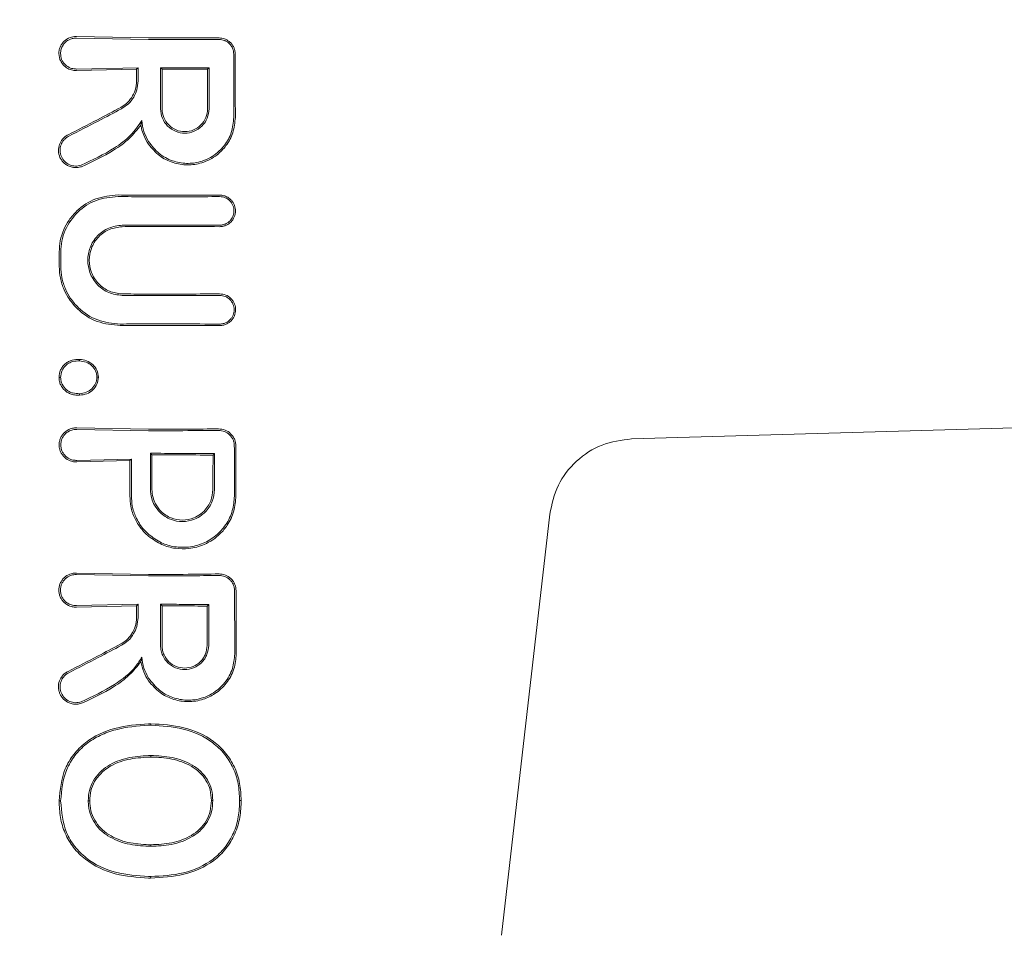
# Model space of a CAD drawing. Units: millimetres. Extents: x 4049 to 21067, y 1006 to 13663.
# Drawn here: x 7179 to 7214, y 4763 to 4795 of the extents above; entities that cross this region are included whole.
import ezdxf

# ---------------------------------------------------------------- set-up
doc = ezdxf.new("R2010")
doc.units = ezdxf.units.MM
doc.header["$PDSIZE"] = -1
doc.dimstyles.new('ISO-25', dxfattribs={"dimtxt": 100, "dimasz": 100, "dimexe": 1.25, "dimexo": 0.625, "dimgap": 20, "dimtad": 1, "dimdec": 0, "dimtxsty": 'Standard', "dimblk": 'OBLIQUE', "dimcen": 2.5, "dimadec": 0, "dimazin": 0, "dimtfac": 1, "dimtdec": 0, "dimtmove": 0, "dimatfit": 3, "dimfxl": 1, "dimarcsym": 0})

# ---------------------------------------------------------------- blocks, each defined once
blk = doc.blocks.new('_Oblique')
at = {"color": 0, "linetype": 'ByBlock', "lineweight": -2}
blk.add_line((-0.5, -0.5), (0.5, 0.5), dxfattribs=at)
blk = doc.blocks.new('*D4')
at = {"color": 0, "lineweight": -2, "transparency": 16777216}
for p, q in [((7404.824, 13613.038), (4182.982, 13613.038)), ((4184.232, 13613.038), (4184.232, 2213.038)), ((8314.519, 2213.038), (4182.982, 2213.038))]:
    blk.add_line(p, q, dxfattribs=at)
at = {"layer": 'Defpoints', "color": 0, "transparency": 16777216}
for p in [(7405.449, 13613.038), (4184.232, 2213.038), (8315.144, 2213.038)]:
    blk.add_point(p, dxfattribs=at)
at = {"color": 0, "lineweight": -2, "transparency": 16777216, "xscale": 100, "yscale": 100, "zscale": 100}
for p, rotation in [((4184.232, 13613.038), 90), ((4184.232, 2213.038), 270)]:
    blk.add_blockref('_Oblique', p, dxfattribs=dict(at, rotation=rotation))
at = {"color": 0, "transparency": 16777216, "insert": (4114.232, 7913.038), "char_height": 100, "attachment_point": 5, "rotation": 90}
blk.add_mtext('11400', dxfattribs=at)
blk = doc.blocks.new('*D5')
at = {"color": 0, "lineweight": -2, "transparency": 16777216}
for p, q in [((20405.449, 5128.083), (20405.449, 1054.263)), ((4905.449, 4841.126), (4905.449, 1054.263)), ((4905.449, 1055.513), (20405.449, 1055.513))]:
    blk.add_line(p, q, dxfattribs=at)
at = {"layer": 'Defpoints', "color": 0, "transparency": 16777216}
for p in [(20405.449, 5128.708), (4905.449, 4841.751), (20405.449, 1055.513)]:
    blk.add_point(p, dxfattribs=at)
at = {"color": 0, "lineweight": -2, "transparency": 16777216, "xscale": 100, "yscale": 100, "zscale": 100, "rotation": 180}
blk.add_blockref('_Oblique', (4905.449, 1055.513), dxfattribs=at)
at = {"color": 0, "lineweight": -2, "transparency": 16777216, "xscale": 100, "yscale": 100, "zscale": 100}
blk.add_blockref('_Oblique', (20405.449, 1055.513), dxfattribs=at)
at = {"color": 0, "transparency": 16777216, "insert": (12655.449, 1125.513), "char_height": 100, "attachment_point": 5}
blk.add_mtext('15500', dxfattribs=at)

msp = doc.modelspace()

# ---------------------------------------------------------------- linework, layer by layer
at = {"color": 7, "linetype": 'Continuous', "lineweight": 18}
for p, q in [((7183.749, 4794.621), (7181.205, 4794.669)), ((7181.205, 4794.615), (7183.749, 4794.568)), ((7180.578, 4794.069), (7180.617, 4793.859)), ((7183.377, 4793.569), (7181.205, 4793.523)), ((7183.324, 4793.516), (7181.205, 4793.469)), ((7183.377, 4793.569), (7183.324, 4793.516)), ((7184.17, 4793.57), (7184.222, 4793.517)), ((7185.886, 4793.57), (7185.833, 4793.517)), ((7183.474, 4791.544), (7183.509, 4791.703)), ((7200.807, 4780.457), (7245.004, 4781.749)), ((7183.749, 4780.799), (7181.216, 4780.848)), ((7183.748, 4780.746), (7181.216, 4780.793)), ((7183.812, 4779.949), (7183.865, 4779.896)), ((7186.075, 4779.937), (7186.023, 4779.884)), ((7183.14, 4779.745), (7181.216, 4779.7)), ((7183.086, 4779.691), (7181.216, 4779.646)), ((7183.14, 4779.745), (7183.086, 4779.691)), ((7196.214, 4762.924), (7197.914, 4777.799)), ((7183.749, 4775.669), (7181.205, 4775.718)), ((7183.748, 4775.616), (7181.205, 4775.664)), ((7183.377, 4774.616), (7181.205, 4774.57)), ((7183.377, 4774.616), (7183.323, 4774.563)), ((7184.17, 4774.617), (7184.223, 4774.564)), ((7185.871, 4774.603), (7185.819, 4774.551)), ((7183.323, 4774.563), (7181.205, 4774.516)), ((7183.83, 4770.396), (7183.83, 4770.343)), ((7183.83, 4769.221), (7183.83, 4769.274)), ((7186.964, 4767.69), (7187.019, 4767.69)), ((7183.83, 4766.121), (7183.83, 4766.068)), ((7183.822, 4764.999), (7183.821, 4764.946))]:
    msp.add_line(p, q, dxfattribs=at)
at = {"color": 7, "linetype": 'Continuous', "lineweight": 18, "flags": 128}
for points in [[(7183.324, 4793.102), (7183.324, 4793.334), (7183.324, 4793.516)], [(7183.377, 4793.102), (7183.377, 4793.364), (7183.377, 4793.569)], [(7184.17, 4792.115), (7184.17, 4792.93), (7184.17, 4793.57)], [(7184.222, 4792.115), (7184.222, 4792.9), (7184.222, 4793.517)], [(7185.833, 4793.517), (7185.832, 4792.732), (7185.832, 4792.115)], [(7185.886, 4793.57), (7185.885, 4792.755), (7185.885, 4792.115)], [(7186.812, 4791.816), (7186.811, 4792.538), (7186.81, 4793.106)], [(7180.59, 4786.551), (7180.59, 4786.837), (7180.59, 4787.062)], [(7180.648, 4786.551), (7180.648, 4786.837), (7180.648, 4787.062)], [(7181.311, 4783.212), (7181.311, 4783.239), (7181.311, 4783.267)], [(7181.922, 4782.64), (7181.948, 4782.64), (7181.974, 4782.64)], [(7181.311, 4782.055), (7181.311, 4782.028), (7181.311, 4782.001)], [(7183.812, 4778.672), (7183.812, 4779.387), (7183.812, 4779.949)], [(7183.865, 4778.672), (7183.865, 4779.357), (7183.865, 4779.896)], [(7186.023, 4779.884), (7186.022, 4779.205), (7186.021, 4778.672)], [(7186.075, 4779.937), (7186.074, 4779.228), (7186.074, 4778.672)], [(7183.086, 4778.438), (7183.086, 4779.14), (7183.086, 4779.691)], [(7183.14, 4778.438), (7183.14, 4779.17), (7183.14, 4779.745)], [(7183.377, 4774.616), (7183.377, 4774.355), (7183.377, 4774.15)], [(7184.17, 4773.163), (7184.17, 4773.977), (7184.17, 4774.617)], [(7185.871, 4774.603), (7185.871, 4773.796), (7185.87, 4773.163)], [(7183.323, 4774.563), (7183.323, 4774.332), (7183.323, 4774.15)], [(7184.223, 4773.163), (7184.223, 4773.948), (7184.223, 4774.564)], [(7185.819, 4774.551), (7185.818, 4773.773), (7185.818, 4773.163)], [(7180.642, 4767.668), (7180.61, 4767.668), (7180.584, 4767.668)], [(7181.617, 4767.674), (7181.646, 4767.675), (7181.669, 4767.675)], [(7186.018, 4767.69), (7185.988, 4767.69), (7185.966, 4767.69)]]:
    msp.add_lwpolyline(points, dxfattribs=at)
at = {"color": 7, "linetype": 'Continuous', "lineweight": 18}
for points, knots in [([(7180.578, 4794.069), (7180.58, 4794.107), (7180.585, 4794.184), (7180.62, 4794.299), (7180.68, 4794.411), (7180.789, 4794.538), (7180.959, 4794.642), (7181.118, 4794.672), (7181.197, 4794.67), (7181.205, 4794.669)], [0, 0, 0, 0, 0.11436, 0.236403, 0.366163, 0.503585, 0.751925, 0.972872, 1, 1, 1, 1]), ([(7180.961, 4794.568), (7180.91, 4794.54), (7180.819, 4794.489), (7180.717, 4794.366), (7180.649, 4794.227), (7180.64, 4794.121), (7180.636, 4794.069)], [0, 0, 0, 0, 0.276882, 0.500036, 0.757231, 1, 1, 1, 1]), ([(7181.205, 4794.615), (7181.164, 4794.614), (7181.079, 4794.613), (7181, 4794.583), (7180.961, 4794.568)], [0, 0, 0, 0, 0.497927, 1, 1, 1, 1]), ([(7186.235, 4794.622), (7185.771, 4794.622), (7184.943, 4794.621), (7184.114, 4794.621), (7183.749, 4794.621)], [0, 0, 0, 0, 0.560012, 1, 1, 1, 1]), ([(7183.749, 4794.568), (7184.214, 4794.568), (7185.043, 4794.568), (7185.871, 4794.568), (7186.235, 4794.568)], [0, 0, 0, 0, 0.560492, 1, 1, 1, 1]), ([(7186.593, 4794.497), (7186.539, 4794.533), (7186.43, 4794.605), (7186.3, 4794.616), (7186.235, 4794.622)], [0, 0, 0, 0, 0.500018, 1, 1, 1, 1]), ([(7186.603, 4794.416), (7186.578, 4794.438), (7186.527, 4794.484), (7186.436, 4794.531), (7186.338, 4794.562), (7186.27, 4794.566), (7186.235, 4794.568)], [0, 0, 0, 0, 0.249992, 0.49999, 0.749992, 1, 1, 1, 1]), ([(7186.593, 4794.497), (7186.602, 4794.489), (7186.619, 4794.476), (7186.635, 4794.46), (7186.641, 4794.454)], [0, 0, 0, 0, 0.557218, 1, 1, 1, 1]), ([(7186.756, 4794.048), (7186.754, 4794.082), (7186.75, 4794.15), (7186.719, 4794.248), (7186.671, 4794.339), (7186.626, 4794.39), (7186.603, 4794.416)], [0, 0, 0, 0, 0.250068, 0.500091, 0.750068, 1, 1, 1, 1]), ([(7186.641, 4794.454), (7186.666, 4794.426), (7186.717, 4794.37), (7186.769, 4794.269), (7186.803, 4794.161), (7186.807, 4794.086), (7186.809, 4794.048)], [0, 0, 0, 0, 0.2500281, 0.5000374, 0.7500281, 1, 1, 1, 1]), ([(7180.636, 4794.069), (7180.644, 4793.999), (7180.656, 4793.89), (7180.728, 4793.76), (7180.826, 4793.644), (7180.97, 4793.554), (7181.109, 4793.525), (7181.18, 4793.523), (7181.2, 4793.523), (7181.205, 4793.523), (7181.205, 4793.523)], [0, 0, 0, 0, 0.235386, 0.36444, 0.500634, 0.749848, 0.933903, 0.981626, 0.998151, 1, 1, 1, 1]), ([(7186.756, 4794.048), (7186.756, 4793.631), (7186.757, 4792.887), (7186.758, 4792.143), (7186.759, 4791.816)], [0, 0, 0, 0, 0.56, 1, 1, 1, 1]), ([(7186.809, 4793.859), (7186.809, 4793.894), (7186.809, 4793.957), (7186.809, 4794.02), (7186.809, 4794.048)], [0, 0, 0, 0, 0.559991, 1, 1, 1, 1]), ([(7180.617, 4793.859), (7180.642, 4793.806), (7180.698, 4793.69), (7180.842, 4793.562), (7181.018, 4793.479), (7181.143, 4793.472), (7181.205, 4793.469)], [0, 0, 0, 0, 0.230772, 0.502307, 0.751684, 1, 1, 1, 1]), ([(7186.809, 4793.859), (7186.809, 4793.718), (7186.809, 4793.467), (7186.81, 4793.217), (7186.81, 4793.106)], [0, 0, 0, 0, 0.559855, 1, 1, 1, 1]), ([(7184.17, 4793.57), (7184.49, 4793.57), (7185.062, 4793.57), (7185.634, 4793.57), (7185.886, 4793.57)], [0, 0, 0, 0, 0.559996, 1, 1, 1, 1]), ([(7185.833, 4793.517), (7185.532, 4793.517), (7184.995, 4793.517), (7184.459, 4793.517), (7184.222, 4793.517)], [0, 0, 0, 0, 0.560003, 1, 1, 1, 1]), ([(7182.767, 4792.168), (7182.835, 4792.211), (7182.98, 4792.301), (7183.157, 4792.51), (7183.295, 4792.782), (7183.314, 4792.992), (7183.324, 4793.102)], [0, 0, 0, 0, 0.211779, 0.449069, 0.711845, 1, 1, 1, 1]), ([(7182.792, 4792.121), (7182.873, 4792.172), (7183.042, 4792.28), (7183.224, 4792.515), (7183.352, 4792.795), (7183.368, 4792.995), (7183.377, 4793.102)], [0, 0, 0, 0, 0.2377734, 0.5011165, 0.7324923, 1, 1, 1, 1]), ([(7180.902, 4791.198), (7181.249, 4791.375), (7181.869, 4791.69), (7182.492, 4792.022), (7182.767, 4792.168)], [0, 0, 0, 0, 0.559971, 1, 1, 1, 1]), ([(7180.929, 4791.15), (7181.276, 4791.327), (7181.896, 4791.643), (7182.519, 4791.975), (7182.792, 4792.121)], [0, 0, 0, 0, 0.560014, 1, 1, 1, 1]), ([(7184.17, 4792.115), (7184.182, 4792.003), (7184.208, 4791.778), (7184.407, 4791.493), (7184.69, 4791.302), (7185.028, 4791.235), (7185.365, 4791.302), (7185.648, 4791.493), (7185.846, 4791.778), (7185.872, 4792.003), (7185.885, 4792.115)], [0, 0, 0, 0, 0.125067, 0.250114, 0.375143, 0.500152, 0.625143, 0.750114, 0.875067, 1, 1, 1, 1]), ([(7184.222, 4792.115), (7184.235, 4792.01), (7184.259, 4791.799), (7184.445, 4791.531), (7184.711, 4791.352), (7185.028, 4791.289), (7185.344, 4791.352), (7185.61, 4791.531), (7185.796, 4791.799), (7185.82, 4792.01), (7185.832, 4792.115)], [0, 0, 0, 0, 0.125067, 0.250114, 0.375143, 0.500152, 0.625143, 0.750114, 0.875067, 1, 1, 1, 1]), ([(7183.509, 4791.703), (7183.385, 4791.523), (7183.124, 4791.142), (7182.382, 4790.601), (7181.766, 4790.312), (7181.366, 4790.124)], [0, 0, 0, 0, 0.239713, 0.507042, 1, 1, 1, 1]), ([(7183.509, 4791.703), (7183.526, 4791.572), (7183.561, 4791.31), (7183.686, 4791.077), (7183.749, 4790.96)], [0, 0, 0, 0, 0.500035, 1, 1, 1, 1]), ([(7186.759, 4791.816), (7186.741, 4791.634), (7186.707, 4791.282), (7186.46, 4790.838), (7186.092, 4790.466), (7185.622, 4790.232), (7185.081, 4790.165), (7184.574, 4790.26), (7184.089, 4790.518), (7183.864, 4790.81), (7183.749, 4790.96)], [0, 0, 0, 0, 0.129345, 0.251222, 0.354389, 0.501433, 0.617033, 0.738656, 0.866309, 1, 1, 1, 1]), ([(7186.812, 4791.816), (7186.794, 4791.632), (7186.76, 4791.274), (7186.513, 4790.821), (7186.144, 4790.439), (7185.669, 4790.191), (7185.12, 4790.11), (7184.6, 4790.196), (7184.106, 4790.44), (7183.869, 4790.72), (7183.749, 4790.863)], [0, 0, 0, 0, 0.129756, 0.25145, 0.35621, 0.501797, 0.620533, 0.743136, 0.86962, 1, 1, 1, 1]), ([(7183.474, 4791.544), (7183.345, 4791.381), (7183.071, 4791.034), (7182.357, 4790.525), (7181.765, 4790.251), (7181.382, 4790.073)], [0, 0, 0, 0, 0.239544, 0.507906, 1, 1, 1, 1]), ([(7183.474, 4791.544), (7183.482, 4791.504), (7183.505, 4791.382), (7183.58, 4791.145), (7183.686, 4790.969), (7183.749, 4790.863)], [0, 0, 0, 0, 0.168525, 0.500313, 1, 1, 1, 1]), ([(7180.902, 4791.198), (7180.864, 4791.176), (7180.791, 4791.133), (7180.682, 4791.023), (7180.586, 4790.859), (7180.549, 4790.63), (7180.601, 4790.406), (7180.707, 4790.248), (7180.823, 4790.147), (7180.945, 4790.079), (7181.081, 4790.042), (7181.233, 4790.034), (7181.328, 4790.059), (7181.382, 4790.073)], [0, 0, 0, 0, 0.072505, 0.138608, 0.250712, 0.37557, 0.501825, 0.612362, 0.678641, 0.75194, 0.839309, 0.909586, 1, 1, 1, 1]), ([(7180.929, 4791.15), (7180.894, 4791.129), (7180.828, 4791.091), (7180.729, 4790.99), (7180.642, 4790.841), (7180.608, 4790.633), (7180.655, 4790.427), (7180.775, 4790.249), (7180.95, 4790.129), (7181.163, 4790.078), (7181.298, 4790.108), (7181.366, 4790.124)], [0, 0, 0, 0, 0.072191, 0.138232, 0.25099, 0.37546, 0.500984, 0.616107, 0.75106, 0.875974, 1, 1, 1, 1]), ([(7180.59, 4787.062), (7180.598, 4787.194), (7180.614, 4787.466), (7180.739, 4787.846), (7180.936, 4788.205), (7181.283, 4788.611), (7181.865, 4788.995), (7182.4, 4789.047), (7182.668, 4789.073)], [0, 0, 0, 0, 0.12248, 0.252013, 0.368931, 0.503159, 0.75223, 1, 1, 1, 1]), ([(7180.648, 4787.062), (7180.655, 4787.19), (7180.67, 4787.452), (7180.833, 4787.954), (7181.214, 4788.5), (7181.883, 4788.943), (7182.406, 4788.994), (7182.668, 4789.02)], [0, 0, 0, 0, 0.12214, 0.250881, 0.500613, 0.750587, 1, 1, 1, 1]), ([(7183.749, 4789.064), (7183.547, 4789.064), (7183.186, 4789.065), (7182.826, 4789.07), (7182.668, 4789.073)], [0, 0, 0, 0, 0.559981, 1, 1, 1, 1]), ([(7183.749, 4789.011), (7183.547, 4789.011), (7183.186, 4789.012), (7182.826, 4789.017), (7182.668, 4789.02)], [0, 0, 0, 0, 0.559978, 1, 1, 1, 1]), ([(7183.749, 4789.064), (7184.217, 4789.064), (7185.053, 4789.064), (7185.889, 4789.067), (7186.257, 4789.068)], [0, 0, 0, 0, 0.55993, 1, 1, 1, 1]), ([(7183.749, 4789.011), (7184.217, 4789.011), (7185.053, 4789.011), (7185.889, 4789.014), (7186.257, 4789.015)], [0, 0, 0, 0, 0.5599268, 1, 1, 1, 1]), ([(7186.257, 4787.954), (7186.303, 4787.957), (7186.389, 4787.963), (7186.526, 4788.015), (7186.639, 4788.095), (7186.725, 4788.199), (7186.795, 4788.329), (7186.829, 4788.506), (7186.797, 4788.683), (7186.731, 4788.815), (7186.642, 4788.926), (7186.518, 4789.013), (7186.391, 4789.056), (7186.311, 4789.067), (7186.273, 4789.068), (7186.262, 4789.068), (7186.258, 4789.068), (7186.257, 4789.068)], [0, 0, 0, 0, 0.078726, 0.146602, 0.249261, 0.313068, 0.376406, 0.501024, 0.613036, 0.678992, 0.7514, 0.856294, 0.932733, 0.980649, 0.993898, 0.997842, 1, 1, 1, 1]), ([(7186.257, 4788.007), (7186.297, 4788.01), (7186.376, 4788.015), (7186.485, 4788.056), (7186.577, 4788.115), (7186.671, 4788.209), (7186.745, 4788.343), (7186.774, 4788.523), (7186.743, 4788.676), (7186.681, 4788.793), (7186.596, 4788.896), (7186.454, 4788.993), (7186.323, 4789.008), (7186.257, 4789.015)], [0, 0, 0, 0, 0.07659, 0.149266, 0.218007, 0.282794, 0.399937, 0.501268, 0.62339, 0.686883, 0.751792, 0.876, 1, 1, 1, 1]), ([(7182.812, 4788.006), (7182.651, 4787.985), (7182.329, 4787.943), (7181.988, 4787.695), (7181.786, 4787.438), (7181.643, 4787.153), (7181.573, 4786.771), (7181.641, 4786.389), (7181.781, 4786.101), (7181.985, 4785.839), (7182.329, 4785.589), (7182.651, 4785.547), (7182.812, 4785.526)], [0, 0, 0, 0, 0.126134, 0.251432, 0.318085, 0.381733, 0.499999, 0.614155, 0.678881, 0.748717, 0.873904, 1, 1, 1, 1]), ([(7182.812, 4787.953), (7182.659, 4787.933), (7182.352, 4787.893), (7182.023, 4787.655), (7181.827, 4787.405), (7181.692, 4787.129), (7181.626, 4786.761), (7181.694, 4786.395), (7181.832, 4786.121), (7182.026, 4785.875), (7182.352, 4785.639), (7182.659, 4785.599), (7182.812, 4785.579)], [0, 0, 0, 0, 0.125488, 0.250539, 0.320413, 0.385279, 0.500022, 0.618637, 0.682532, 0.74948, 0.874523, 1, 1, 1, 1]), ([(7183.749, 4788.013), (7183.574, 4788.012), (7183.261, 4788.012), (7182.95, 4788.008), (7182.812, 4788.006)], [0, 0, 0, 0, 0.559979, 1, 1, 1, 1]), ([(7183.749, 4787.96), (7183.574, 4787.959), (7183.262, 4787.959), (7182.95, 4787.955), (7182.812, 4787.953)], [0, 0, 0, 0, 0.559981, 1, 1, 1, 1]), ([(7186.257, 4788.007), (7185.789, 4788.009), (7184.953, 4788.012), (7184.117, 4788.013), (7183.749, 4788.013)], [0, 0, 0, 0, 0.560086, 1, 1, 1, 1]), ([(7186.257, 4787.954), (7185.789, 4787.956), (7184.953, 4787.96), (7184.117, 4787.96), (7183.749, 4787.96)], [0, 0, 0, 0, 0.560081, 1, 1, 1, 1]), ([(7180.59, 4786.551), (7180.598, 4786.414), (7180.615, 4786.131), (7180.743, 4785.74), (7180.946, 4785.368), (7181.306, 4784.944), (7181.914, 4784.542), (7182.47, 4784.488), (7182.748, 4784.461)], [0, 0, 0, 0, 0.122429, 0.251986, 0.364875, 0.503105, 0.752186, 1, 1, 1, 1]), ([(7180.648, 4786.551), (7180.655, 4786.418), (7180.671, 4786.144), (7180.796, 4785.761), (7180.993, 4785.399), (7181.343, 4784.987), (7181.932, 4784.594), (7182.476, 4784.54), (7182.748, 4784.514)], [0, 0, 0, 0, 0.121953, 0.250547, 0.367188, 0.501196, 0.75086, 1, 1, 1, 1]), ([(7183.749, 4785.573), (7183.574, 4785.573), (7183.262, 4785.574), (7182.95, 4785.578), (7182.812, 4785.579)], [0, 0, 0, 0, 0.559979, 1, 1, 1, 1]), ([(7183.749, 4785.52), (7183.574, 4785.52), (7183.261, 4785.521), (7182.949, 4785.525), (7182.812, 4785.526)], [0, 0, 0, 0, 0.559977, 1, 1, 1, 1]), ([(7183.749, 4785.573), (7184.218, 4785.573), (7185.054, 4785.573), (7185.889, 4785.578), (7186.257, 4785.58)], [0, 0, 0, 0, 0.559891, 1, 1, 1, 1]), ([(7183.749, 4785.52), (7184.217, 4785.52), (7185.053, 4785.52), (7185.889, 4785.525), (7186.257, 4785.527)], [0, 0, 0, 0, 0.559885, 1, 1, 1, 1]), ([(7186.257, 4784.46), (7186.305, 4784.463), (7186.395, 4784.469), (7186.532, 4784.522), (7186.645, 4784.602), (7186.73, 4784.706), (7186.8, 4784.837), (7186.835, 4785.017), (7186.801, 4785.197), (7186.734, 4785.329), (7186.636, 4785.448), (7186.476, 4785.557), (7186.33, 4785.573), (7186.257, 4785.58)], [0, 0, 0, 0, 0.0824798, 0.1515159, 0.2485948, 0.3138142, 0.3778201, 0.5015224, 0.6169016, 0.6823667, 0.752813, 0.8765735, 1, 1, 1, 1]), ([(7186.257, 4784.513), (7186.3, 4784.515), (7186.38, 4784.521), (7186.505, 4784.569), (7186.608, 4784.641), (7186.685, 4784.736), (7186.749, 4784.855), (7186.782, 4785.022), (7186.741, 4785.222), (7186.626, 4785.39), (7186.455, 4785.506), (7186.323, 4785.52), (7186.257, 4785.527)], [0, 0, 0, 0, 0.081502, 0.150284, 0.249043, 0.314245, 0.378181, 0.501597, 0.626457, 0.752254, 0.876303, 1, 1, 1, 1]), ([(7183.749, 4784.521), (7183.561, 4784.521), (7183.227, 4784.52), (7182.894, 4784.516), (7182.748, 4784.514)], [0, 0, 0, 0, 0.559975, 1, 1, 1, 1]), ([(7183.749, 4784.469), (7183.562, 4784.468), (7183.228, 4784.467), (7182.894, 4784.463), (7182.748, 4784.461)], [0, 0, 0, 0, 0.559977, 1, 1, 1, 1]), ([(7186.257, 4784.513), (7185.789, 4784.516), (7184.953, 4784.521), (7184.116, 4784.521), (7183.749, 4784.521)], [0, 0, 0, 0, 0.5601225, 1, 1, 1, 1]), ([(7186.257, 4784.46), (7185.789, 4784.463), (7184.953, 4784.468), (7184.117, 4784.468), (7183.749, 4784.469)], [0, 0, 0, 0, 0.5601128, 1, 1, 1, 1]), ([(7180.584, 4782.627), (7180.594, 4782.719), (7180.61, 4782.859), (7180.71, 4783.015), (7180.803, 4783.117), (7180.918, 4783.195), (7181.087, 4783.261), (7181.222, 4783.264), (7181.311, 4783.267)], [0, 0, 0, 0, 0.248265, 0.374067, 0.50049, 0.626938, 0.755168, 1, 1, 1, 1]), ([(7181.311, 4783.266), (7181.396, 4783.256), (7181.565, 4783.234), (7181.781, 4783.093), (7181.945, 4782.892), (7181.964, 4782.724), (7181.974, 4782.64)], [0, 0, 0, 0, 0.256138, 0.507602, 0.75448, 1, 1, 1, 1]), ([(7180.641, 4782.627), (7180.651, 4782.712), (7180.665, 4782.837), (7180.755, 4782.981), (7180.836, 4783.069), (7180.94, 4783.143), (7181.096, 4783.207), (7181.228, 4783.21), (7181.311, 4783.212)], [0, 0, 0, 0, 0.247407, 0.367195, 0.497741, 0.606121, 0.750453, 1, 1, 1, 1]), ([(7181.311, 4783.212), (7181.39, 4783.202), (7181.547, 4783.183), (7181.745, 4783.053), (7181.896, 4782.869), (7181.913, 4782.716), (7181.922, 4782.64)], [0, 0, 0, 0, 0.259523, 0.511544, 0.756602, 1, 1, 1, 1]), ([(7180.584, 4782.627), (7180.587, 4782.582), (7180.593, 4782.49), (7180.639, 4782.363), (7180.712, 4782.248), (7180.805, 4782.151), (7180.918, 4782.073), (7181.057, 4782.021), (7181.191, 4782), (7181.279, 4782), (7181.311, 4782.001)], [0, 0, 0, 0, 0.123882, 0.250152, 0.368958, 0.498598, 0.621473, 0.751677, 0.911033, 1, 1, 1, 1]), ([(7180.642, 4782.627), (7180.632, 4782.627), (7180.613, 4782.627), (7180.594, 4782.627), (7180.584, 4782.627)], [0, 0, 0, 0, 0.499999, 1, 1, 1, 1]), ([(7180.642, 4782.627), (7180.644, 4782.585), (7180.65, 4782.502), (7180.707, 4782.346), (7180.811, 4782.214), (7180.947, 4782.122), (7181.102, 4782.061), (7181.228, 4782.057), (7181.311, 4782.055)], [0, 0, 0, 0, 0.124448, 0.248722, 0.495077, 0.617396, 0.747511, 1, 1, 1, 1]), ([(7181.311, 4782.001), (7181.397, 4782.012), (7181.568, 4782.033), (7181.783, 4782.18), (7181.945, 4782.385), (7181.964, 4782.555), (7181.974, 4782.64)], [0, 0, 0, 0, 0.256876, 0.507469, 0.754555, 1, 1, 1, 1]), ([(7181.311, 4782.055), (7181.391, 4782.065), (7181.548, 4782.084), (7181.748, 4782.22), (7181.866, 4782.377), (7181.916, 4782.524), (7181.92, 4782.601), (7181.922, 4782.64)], [0, 0, 0, 0, 0.2597444, 0.5099162, 0.7549672, 0.876599, 1, 1, 1, 1]), ([(7181.216, 4779.646), (7181.189, 4779.646), (7181.11, 4779.646), (7180.953, 4779.683), (7180.801, 4779.776), (7180.694, 4779.899), (7180.634, 4780.007), (7180.596, 4780.123), (7180.584, 4780.247), (7180.596, 4780.37), (7180.634, 4780.487), (7180.694, 4780.595), (7180.801, 4780.717), (7180.953, 4780.81), (7181.11, 4780.847), (7181.189, 4780.848), (7181.216, 4780.848)], [0, 0, 0, 0, 0.04225, 0.12406, 0.248361, 0.313859, 0.373917, 0.437856, 0.50001, 0.562206, 0.626096, 0.686151, 0.751676, 0.875956, 0.957692, 1, 1, 1, 1]), ([(7181.216, 4779.7), (7181.213, 4779.7), (7181.192, 4779.699), (7181.12, 4779.701), (7180.979, 4779.732), (7180.836, 4779.821), (7180.738, 4779.936), (7180.683, 4780.037), (7180.652, 4780.142), (7180.642, 4780.247), (7180.652, 4780.352), (7180.683, 4780.457), (7180.738, 4780.558), (7180.836, 4780.673), (7180.979, 4780.761), (7181.115, 4780.791), (7181.185, 4780.794), (7181.206, 4780.794), (7181.213, 4780.794), (7181.216, 4780.793)], [0, 0, 0, 0, 0.004363, 0.036632, 0.12473, 0.249415, 0.316942, 0.381222, 0.442237, 0.500001, 0.557729, 0.618734, 0.683029, 0.750596, 0.87527, 0.963198, 0.987958, 0.995565, 1, 1, 1, 1]), ([(7183.748, 4780.746), (7184.21, 4780.746), (7185.033, 4780.747), (7185.856, 4780.755), (7186.218, 4780.758)], [0, 0, 0, 0, 0.559841, 1, 1, 1, 1]), ([(7183.749, 4780.799), (7184.211, 4780.799), (7185.034, 4780.8), (7185.856, 4780.808), (7186.218, 4780.811)], [0, 0, 0, 0, 0.559852, 1, 1, 1, 1]), ([(7186.83, 4780.208), (7186.822, 4780.282), (7186.81, 4780.399), (7186.733, 4780.543), (7186.628, 4780.671), (7186.454, 4780.788), (7186.297, 4780.804), (7186.218, 4780.811)], [0, 0, 0, 0, 0.232712, 0.364954, 0.507333, 0.754167, 1, 1, 1, 1]), ([(7186.776, 4780.208), (7186.774, 4780.245), (7186.77, 4780.319), (7186.724, 4780.46), (7186.619, 4780.612), (7186.433, 4780.736), (7186.29, 4780.751), (7186.218, 4780.758)], [0, 0, 0, 0, 0.128104, 0.255414, 0.506259, 0.753689, 1, 1, 1, 1]), ([(7186.779, 4778.438), (7186.779, 4778.769), (7186.778, 4779.359), (7186.777, 4779.949), (7186.776, 4780.208)], [0, 0, 0, 0, 0.56, 1, 1, 1, 1]), ([(7186.834, 4778.438), (7186.833, 4778.769), (7186.832, 4779.359), (7186.831, 4779.949), (7186.83, 4780.208)], [0, 0, 0, 0, 0.56, 1, 1, 1, 1]), ([(7200.807, 4780.457), (7200.451, 4780.41), (7199.739, 4780.315), (7198.826, 4779.71), (7198.146, 4778.851), (7197.992, 4778.15), (7197.914, 4777.799)], [0, 0, 0, 0, 0.25, 0.5, 0.75, 1, 1, 1, 1]), ([(7186.075, 4779.937), (7185.653, 4779.941), (7184.899, 4779.948), (7184.144, 4779.948), (7183.812, 4779.949)], [0, 0, 0, 0, 0.560148, 1, 1, 1, 1]), ([(7186.023, 4779.884), (7185.62, 4779.888), (7184.901, 4779.895), (7184.181, 4779.895), (7183.865, 4779.896)], [0, 0, 0, 0, 0.560126, 1, 1, 1, 1]), ([(7183.086, 4778.438), (7183.093, 4778.317), (7183.109, 4778.047), (7183.243, 4777.658), (7183.458, 4777.295), (7183.654, 4777.109), (7183.749, 4777.018)], [0, 0, 0, 0, 0.224617, 0.500051, 0.755178, 1, 1, 1, 1]), ([(7183.14, 4778.438), (7183.146, 4778.324), (7183.16, 4778.07), (7183.292, 4777.675), (7183.497, 4777.333), (7183.68, 4777.156), (7183.748, 4777.089)], [0, 0, 0, 0, 0.2252296, 0.4992579, 0.8114189, 1, 1, 1, 1]), ([(7186.779, 4778.438), (7186.765, 4778.264), (7186.736, 4777.907), (7186.496, 4777.419), (7186.136, 4777.022), (7185.681, 4776.748), (7185.176, 4776.616), (7184.669, 4776.63), (7184.172, 4776.773), (7183.894, 4776.98), (7183.748, 4777.089)], [0, 0, 0, 0, 0.124868, 0.256109, 0.382489, 0.507161, 0.634321, 0.75296, 0.869784, 1, 1, 1, 1]), ([(7186.834, 4778.438), (7186.819, 4778.26), (7186.789, 4777.895), (7186.569, 4777.444), (7186.224, 4777.025), (7185.764, 4776.715), (7185.201, 4776.565), (7184.685, 4776.575), (7184.186, 4776.709), (7183.899, 4776.911), (7183.749, 4777.018)], [0, 0, 0, 0, 0.125484, 0.25716, 0.347225, 0.508326, 0.640579, 0.753673, 0.870879, 1, 1, 1, 1]), ([(7183.812, 4778.672), (7183.82, 4778.565), (7183.836, 4778.372), (7183.957, 4778.093), (7184.166, 4777.816), (7184.51, 4777.593), (7184.946, 4777.51), (7185.328, 4777.585), (7185.584, 4777.729), (7185.758, 4777.877), (7185.892, 4778.041), (7186.035, 4778.309), (7186.058, 4778.529), (7186.074, 4778.672)], [0, 0, 0, 0, 0.090081, 0.162564, 0.254303, 0.380252, 0.499927, 0.622016, 0.701477, 0.746272, 0.814896, 0.880121, 1, 1, 1, 1]), ([(7183.865, 4778.672), (7183.872, 4778.575), (7183.886, 4778.397), (7183.997, 4778.129), (7184.197, 4777.86), (7184.53, 4777.643), (7184.945, 4777.564), (7185.308, 4777.635), (7185.552, 4777.772), (7185.718, 4777.912), (7185.847, 4778.07), (7185.984, 4778.325), (7186.007, 4778.535), (7186.021, 4778.672)], [0, 0, 0, 0, 0.085817, 0.156928, 0.254603, 0.379932, 0.499837, 0.621694, 0.700192, 0.745889, 0.814566, 0.879873, 1, 1, 1, 1]), ([(7181.205, 4775.718), (7181.178, 4775.718), (7181.099, 4775.718), (7180.943, 4775.681), (7180.79, 4775.588), (7180.684, 4775.465), (7180.623, 4775.357), (7180.585, 4775.24), (7180.573, 4775.117), (7180.585, 4774.993), (7180.623, 4774.876), (7180.684, 4774.769), (7180.79, 4774.646), (7180.943, 4774.553), (7181.099, 4774.516), (7181.178, 4774.516), (7181.205, 4774.516)], [0, 0, 0, 0, 0.042186, 0.124055, 0.248354, 0.313828, 0.373912, 0.437831, 0.50001, 0.562185, 0.626102, 0.686133, 0.751684, 0.875962, 0.957706, 1, 1, 1, 1]), ([(7181.205, 4775.664), (7181.203, 4775.664), (7181.196, 4775.664), (7181.175, 4775.664), (7181.105, 4775.662), (7180.968, 4775.632), (7180.825, 4775.543), (7180.727, 4775.428), (7180.672, 4775.327), (7180.641, 4775.222), (7180.631, 4775.117), (7180.641, 4775.012), (7180.672, 4774.907), (7180.727, 4774.806), (7180.825, 4774.69), (7180.968, 4774.602), (7181.109, 4774.571), (7181.181, 4774.569), (7181.203, 4774.57), (7181.205, 4774.57)], [0, 0, 0, 0, 0.0042897, 0.0117924, 0.0364687, 0.1247324, 0.2494161, 0.3169609, 0.3812477, 0.4422578, 0.5000069, 0.5577495, 0.6187596, 0.6830524, 0.7506088, 0.8752815, 0.9631489, 0.9955394, 1, 1, 1, 1]), ([(7183.748, 4775.616), (7184.213, 4775.617), (7185.044, 4775.618), (7185.871, 4775.63), (7186.235, 4775.635)], [0, 0, 0, 0, 0.559811, 1, 1, 1, 1]), ([(7183.749, 4775.669), (7184.214, 4775.67), (7185.044, 4775.671), (7185.871, 4775.683), (7186.235, 4775.688)], [0, 0, 0, 0, 0.55983, 1, 1, 1, 1]), ([(7186.84, 4775.095), (7186.832, 4775.17), (7186.82, 4775.286), (7186.743, 4775.428), (7186.638, 4775.553), (7186.466, 4775.666), (7186.312, 4775.681), (7186.235, 4775.688)], [0, 0, 0, 0, 0.23498, 0.367766, 0.510256, 0.755804, 1, 1, 1, 1]), ([(7186.786, 4775.095), (7186.784, 4775.132), (7186.779, 4775.206), (7186.744, 4775.311), (7186.691, 4775.406), (7186.598, 4775.514), (7186.446, 4775.614), (7186.306, 4775.628), (7186.235, 4775.635)], [0, 0, 0, 0, 0.1290168, 0.2569346, 0.3837217, 0.5093502, 0.7554786, 1, 1, 1, 1]), ([(7186.79, 4772.863), (7186.79, 4773.28), (7186.788, 4774.024), (7186.786, 4774.768), (7186.786, 4775.095)], [0, 0, 0, 0, 0.56, 1, 1, 1, 1]), ([(7186.845, 4772.863), (7186.844, 4773.28), (7186.843, 4774.024), (7186.841, 4774.768), (7186.84, 4775.095)], [0, 0, 0, 0, 0.56, 1, 1, 1, 1]), ([(7185.871, 4774.603), (7185.554, 4774.607), (7184.988, 4774.614), (7184.42, 4774.616), (7184.17, 4774.617)], [0, 0, 0, 0, 0.560102, 1, 1, 1, 1]), ([(7185.819, 4774.551), (7185.521, 4774.554), (7184.99, 4774.561), (7184.457, 4774.563), (7184.223, 4774.564)], [0, 0, 0, 0, 0.5600765, 1, 1, 1, 1]), ([(7182.766, 4773.216), (7182.835, 4773.259), (7182.981, 4773.35), (7183.159, 4773.56), (7183.295, 4773.831), (7183.314, 4774.041), (7183.323, 4774.15)], [0, 0, 0, 0, 0.213794, 0.451755, 0.713859, 1, 1, 1, 1]), ([(7182.792, 4773.169), (7182.873, 4773.22), (7183.042, 4773.328), (7183.224, 4773.563), (7183.352, 4773.844), (7183.368, 4774.043), (7183.377, 4774.15)], [0, 0, 0, 0, 0.238186, 0.501093, 0.733978, 1, 1, 1, 1]), ([(7180.902, 4772.246), (7181.249, 4772.423), (7181.869, 4772.738), (7182.492, 4773.07), (7182.766, 4773.216)], [0, 0, 0, 0, 0.559968, 1, 1, 1, 1]), ([(7180.929, 4772.198), (7181.276, 4772.375), (7181.896, 4772.691), (7182.518, 4773.023), (7182.792, 4773.169)], [0, 0, 0, 0, 0.560017, 1, 1, 1, 1]), ([(7186.79, 4772.863), (7186.774, 4772.688), (7186.74, 4772.322), (7186.465, 4771.838), (7186.106, 4771.512), (7185.79, 4771.352), (7185.455, 4771.245), (7185.043, 4771.206), (7184.548, 4771.32), (7184.084, 4771.573), (7183.867, 4771.854), (7183.748, 4772.008)], [0, 0, 0, 0, 0.123892, 0.257624, 0.383601, 0.463498, 0.507459, 0.633698, 0.751475, 0.863516, 1, 1, 1, 1]), ([(7186.845, 4772.863), (7186.829, 4772.684), (7186.794, 4772.312), (7186.518, 4771.817), (7186.128, 4771.455), (7185.803, 4771.298), (7185.462, 4771.195), (7185.088, 4771.151), (7184.583, 4771.251), (7184.107, 4771.489), (7183.875, 4771.762), (7183.749, 4771.91)], [0, 0, 0, 0, 0.12479, 0.259101, 0.385378, 0.493568, 0.508943, 0.635338, 0.752177, 0.865334, 1, 1, 1, 1]), ([(7184.17, 4773.163), (7184.174, 4773.098), (7184.182, 4772.975), (7184.258, 4772.759), (7184.418, 4772.532), (7184.693, 4772.352), (7185.021, 4772.289), (7185.349, 4772.354), (7185.588, 4772.511), (7185.733, 4772.689), (7185.841, 4772.89), (7185.858, 4773.055), (7185.87, 4773.163)], [0, 0, 0, 0, 0.072199, 0.138904, 0.255307, 0.377693, 0.500824, 0.622639, 0.746137, 0.81463, 0.879823, 1, 1, 1, 1]), ([(7184.223, 4773.163), (7184.227, 4773.103), (7184.234, 4772.989), (7184.305, 4772.786), (7184.454, 4772.572), (7184.714, 4772.403), (7185.021, 4772.343), (7185.329, 4772.404), (7185.553, 4772.551), (7185.689, 4772.717), (7185.79, 4772.906), (7185.807, 4773.062), (7185.818, 4773.163)], [0, 0, 0, 0, 0.071061, 0.13744, 0.255605, 0.377244, 0.500787, 0.622401, 0.745837, 0.814322, 0.879563, 1, 1, 1, 1]), ([(7183.509, 4772.75), (7183.439, 4772.638), (7183.197, 4772.246), (7182.457, 4771.683), (7181.765, 4771.358), (7181.366, 4771.171)], [0, 0, 0, 0, 0.14514, 0.506982, 1, 1, 1, 1]), ([(7183.474, 4772.592), (7183.345, 4772.428), (7183.071, 4772.081), (7182.357, 4771.573), (7181.765, 4771.298), (7181.382, 4771.12)], [0, 0, 0, 0, 0.2395456, 0.5079011, 1, 1, 1, 1]), ([(7183.474, 4772.592), (7183.48, 4772.62), (7183.49, 4772.671), (7183.503, 4772.726), (7183.509, 4772.75)], [0, 0, 0, 0, 0.555106, 1, 1, 1, 1]), ([(7183.474, 4772.592), (7183.501, 4772.471), (7183.555, 4772.228), (7183.685, 4772.016), (7183.749, 4771.91)], [0, 0, 0, 0, 0.500053, 1, 1, 1, 1]), ([(7183.509, 4772.75), (7183.526, 4772.619), (7183.561, 4772.357), (7183.686, 4772.125), (7183.748, 4772.008)], [0, 0, 0, 0, 0.500042, 1, 1, 1, 1]), ([(7180.902, 4772.246), (7180.864, 4772.224), (7180.791, 4772.181), (7180.681, 4772.071), (7180.585, 4771.907), (7180.555, 4771.717), (7180.576, 4771.561), (7180.623, 4771.421), (7180.707, 4771.295), (7180.823, 4771.194), (7180.944, 4771.126), (7181.08, 4771.089), (7181.232, 4771.081), (7181.328, 4771.106), (7181.382, 4771.12)], [0, 0, 0, 0, 0.072354, 0.138381, 0.250558, 0.375281, 0.438494, 0.502153, 0.612517, 0.678783, 0.752116, 0.838979, 0.909062, 1, 1, 1, 1]), ([(7180.929, 4772.198), (7180.894, 4772.178), (7180.828, 4772.139), (7180.728, 4772.039), (7180.641, 4771.889), (7180.608, 4771.681), (7180.655, 4771.475), (7180.774, 4771.296), (7180.95, 4771.176), (7181.162, 4771.125), (7181.299, 4771.155), (7181.366, 4771.171)], [0, 0, 0, 0, 0.07209, 0.138096, 0.250988, 0.375404, 0.500991, 0.616039, 0.751081, 0.87599, 1, 1, 1, 1]), ([(7183.749, 4770.395), (7183.765, 4770.395), (7183.791, 4770.396), (7183.818, 4770.396), (7183.83, 4770.396)], [0, 0, 0, 0, 0.561905, 1, 1, 1, 1]), ([(7187.019, 4767.69), (7187.01, 4767.891), (7186.99, 4768.291), (7186.803, 4768.866), (7186.49, 4769.377), (7185.918, 4769.917), (7185.001, 4770.327), (7184.221, 4770.373), (7183.83, 4770.396)], [0, 0, 0, 0, 0.126998, 0.254121, 0.380201, 0.505417, 0.75246, 1, 1, 1, 1]), ([(7180.584, 4767.668), (7180.622, 4768.06), (7180.678, 4768.651), (7181.086, 4769.326), (7181.636, 4769.879), (7182.555, 4770.308), (7183.347, 4770.365), (7183.749, 4770.395)], [0, 0, 0, 0, 0.245923, 0.371266, 0.496683, 0.74464, 1, 1, 1, 1]), ([(7180.642, 4767.668), (7180.678, 4768.05), (7180.733, 4768.627), (7181.128, 4769.288), (7181.534, 4769.7), (7182.033, 4770), (7182.766, 4770.272), (7183.355, 4770.314), (7183.749, 4770.342)], [0, 0, 0, 0, 0.244607, 0.368837, 0.493839, 0.62013, 0.746421, 1, 1, 1, 1]), ([(7183.749, 4770.342), (7183.764, 4770.342), (7183.791, 4770.343), (7183.818, 4770.343), (7183.83, 4770.343)], [0, 0, 0, 0, 0.56185, 1, 1, 1, 1]), ([(7186.964, 4767.69), (7186.954, 4767.886), (7186.936, 4768.278), (7186.753, 4768.84), (7186.449, 4769.341), (7185.887, 4769.872), (7184.984, 4770.276), (7184.215, 4770.321), (7183.83, 4770.343)], [0, 0, 0, 0, 0.1265377, 0.253088, 0.3784043, 0.5036022, 0.7513741, 1, 1, 1, 1]), ([(7183.749, 4769.272), (7183.496, 4769.255), (7182.993, 4769.22), (7182.395, 4768.989), (7182.008, 4768.675), (7181.78, 4768.384), (7181.64, 4768.04), (7181.624, 4767.796), (7181.617, 4767.674)], [0, 0, 0, 0, 0.254577, 0.5065216, 0.631934, 0.7554641, 0.8775976, 1, 1, 1, 1]), ([(7183.749, 4769.219), (7183.502, 4769.202), (7183.011, 4769.168), (7182.428, 4768.946), (7182.051, 4768.643), (7181.829, 4768.362), (7181.692, 4768.029), (7181.676, 4767.793), (7181.669, 4767.675)], [0, 0, 0, 0, 0.256188, 0.508462, 0.633154, 0.756166, 0.877534, 1, 1, 1, 1]), ([(7183.83, 4769.274), (7183.815, 4769.274), (7183.788, 4769.273), (7183.761, 4769.273), (7183.749, 4769.272)], [0, 0, 0, 0, 0.558393, 1, 1, 1, 1]), ([(7183.83, 4769.221), (7183.815, 4769.221), (7183.788, 4769.22), (7183.761, 4769.22), (7183.749, 4769.219)], [0, 0, 0, 0, 0.558756, 1, 1, 1, 1]), ([(7183.83, 4769.274), (7184.082, 4769.261), (7184.585, 4769.236), (7185.193, 4769.022), (7185.601, 4768.724), (7185.838, 4768.425), (7185.991, 4768.073), (7186.009, 4767.818), (7186.018, 4767.69)], [0, 0, 0, 0, 0.249891, 0.497926, 0.625996, 0.748026, 0.873171, 1, 1, 1, 1]), ([(7183.83, 4769.221), (7184.077, 4769.209), (7184.568, 4769.185), (7185.056, 4769.013), (7185.37, 4768.827), (7185.566, 4768.679), (7185.79, 4768.405), (7185.94, 4768.061), (7185.957, 4767.814), (7185.966, 4767.69)], [0, 0, 0, 0, 0.2515432, 0.500148, 0.5157319, 0.6245712, 0.7488719, 0.8742269, 1, 1, 1, 1]), ([(7180.584, 4767.668), (7180.593, 4767.474), (7180.612, 4767.084), (7180.781, 4766.518), (7181.081, 4766.009), (7181.641, 4765.457), (7182.558, 4765.026), (7183.352, 4764.974), (7183.749, 4764.947)], [0, 0, 0, 0, 0.123134, 0.247257, 0.372132, 0.497367, 0.748137, 1, 1, 1, 1]), ([(7180.642, 4767.668), (7180.676, 4767.284), (7180.728, 4766.707), (7181.125, 4766.046), (7181.67, 4765.504), (7182.573, 4765.078), (7183.356, 4765.026), (7183.749, 4765)], [0, 0, 0, 0, 0.245207, 0.369543, 0.494252, 0.745688, 1, 1, 1, 1]), ([(7183.749, 4766.069), (7183.494, 4766.085), (7182.991, 4766.117), (7182.399, 4766.357), (7182.005, 4766.662), (7181.783, 4766.963), (7181.669, 4767.25), (7181.623, 4767.49), (7181.619, 4767.612), (7181.617, 4767.674)], [0, 0, 0, 0, 0.255227, 0.504619, 0.630183, 0.754508, 0.877184, 0.937611, 1, 1, 1, 1]), ([(7183.749, 4766.122), (7183.504, 4766.137), (7183.013, 4766.168), (7182.434, 4766.398), (7182.048, 4766.694), (7181.833, 4766.984), (7181.693, 4767.318), (7181.677, 4767.556), (7181.669, 4767.675)], [0, 0, 0, 0, 0.253482, 0.506545, 0.631547, 0.755083, 0.877469, 1, 1, 1, 1]), ([(7187.019, 4767.69), (7187.011, 4767.489), (7186.993, 4767.085), (7186.815, 4766.497), (7186.501, 4765.973), (7185.929, 4765.418), (7185.002, 4765.009), (7184.215, 4764.967), (7183.821, 4764.946)], [0, 0, 0, 0, 0.126059, 0.253835, 0.38127, 0.507166, 0.753167, 1, 1, 1, 1]), ([(7186.964, 4767.69), (7186.955, 4767.494), (7186.938, 4767.1), (7186.767, 4766.527), (7186.462, 4766.013), (7185.903, 4765.466), (7184.989, 4765.061), (7184.212, 4765.02), (7183.822, 4764.999)], [0, 0, 0, 0, 0.125031, 0.251967, 0.378753, 0.504223, 0.750822, 1, 1, 1, 1]), ([(7183.83, 4766.121), (7184.078, 4766.133), (7184.572, 4766.158), (7185.166, 4766.37), (7185.565, 4766.665), (7185.793, 4766.961), (7185.941, 4767.31), (7185.957, 4767.562), (7185.966, 4767.69)], [0, 0, 0, 0, 0.249835, 0.49791, 0.623539, 0.746656, 0.871509, 1, 1, 1, 1]), ([(7183.83, 4766.068), (7184.072, 4766.08), (7184.577, 4766.104), (7185.205, 4766.324), (7185.62, 4766.644), (7185.844, 4766.951), (7185.991, 4767.295), (7186.009, 4767.555), (7186.018, 4767.69)], [0, 0, 0, 0, 0.2366546, 0.4956373, 0.6390063, 0.7459471, 0.867561, 1, 1, 1, 1]), ([(7183.83, 4766.121), (7183.815, 4766.121), (7183.788, 4766.122), (7183.761, 4766.122), (7183.749, 4766.122)], [0, 0, 0, 0, 0.561509, 1, 1, 1, 1]), ([(7183.83, 4766.068), (7183.815, 4766.069), (7183.788, 4766.069), (7183.761, 4766.069), (7183.749, 4766.069)], [0, 0, 0, 0, 0.561047, 1, 1, 1, 1]), ([(7183.749, 4765), (7183.763, 4765), (7183.787, 4765), (7183.811, 4764.999), (7183.822, 4764.999)], [0, 0, 0, 0, 0.561322, 1, 1, 1, 1]), ([(7183.749, 4764.947), (7183.763, 4764.947), (7183.787, 4764.947), (7183.811, 4764.946), (7183.821, 4764.946)], [0, 0, 0, 0, 0.5614071, 1, 1, 1, 1])]:
    msp.add_open_spline(points, degree=3, knots=knots, dxfattribs=at)

# ---------------------------------------------------------------- dimensions: what is measured, and where the dimension line sits
dim = msp.add_linear_dim(base=(4184.232, 2213.038), p1=(7405.449, 13613.038), p2=(8315.144, 2213.038), angle=90, dimstyle='ISO-25')
dim.commit()
dim.dimension.update_dxf_attribs({"geometry": '*D4', "text_midpoint": (4114.232, 7913.038)})
dim = msp.add_linear_dim(base=(20405.449, 1055.513), p1=(4905.449, 4841.751), p2=(20405.449, 5128.708), dimstyle='ISO-25')
dim.commit()
dim.dimension.update_dxf_attribs({"geometry": '*D5', "text_midpoint": (12655.449, 1055.513), "dimtype": 160})

doc.saveas('drawing.dxf')
